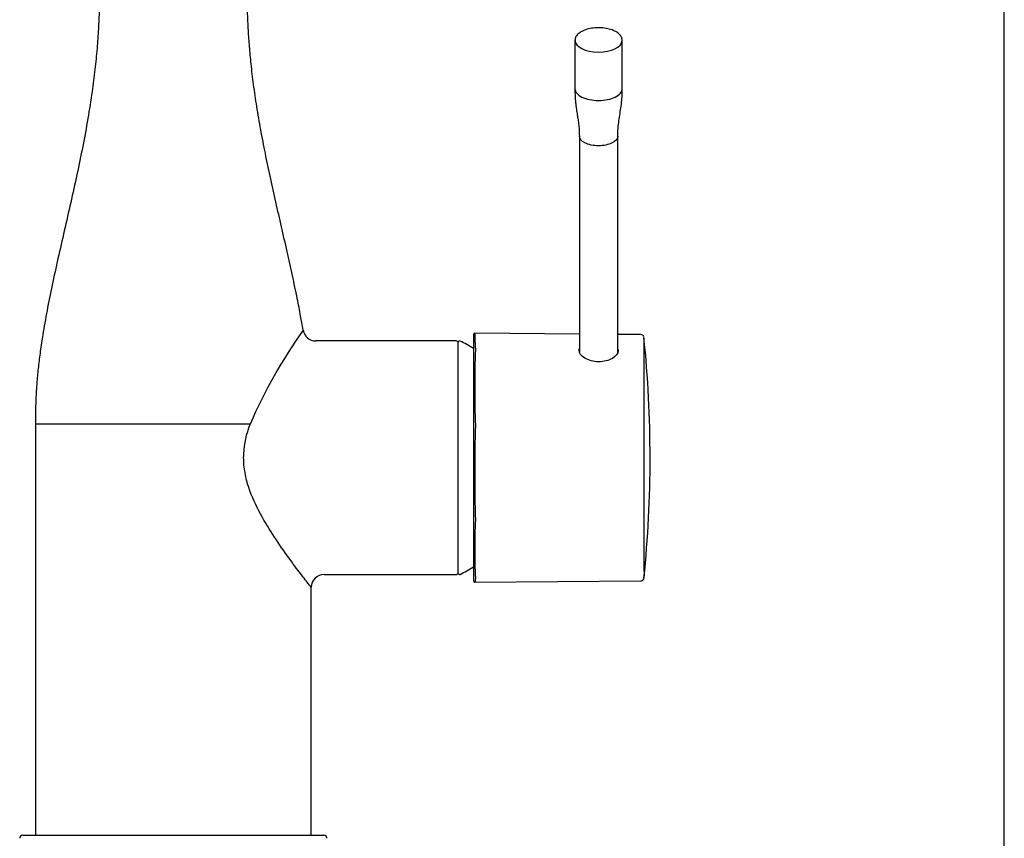
# Model space of a CAD drawing. Units: millimetres. Extents: x 7 to 203, y 5 to 291.
# Drawn here: x 165 to 203, y 171 to 203 of the extents above; entities that cross this region are included whole.
import ezdxf

# ---------------------------------------------------------------- set-up
doc = ezdxf.new("R2010")
doc.units = ezdxf.units.MM
doc.layers.add('Default', color=7, linetype='Continuous')

msp = doc.modelspace()

# ---------------------------------------------------------------- linework, layer by layer
at = {"layer": 'Default', "color": 7, "linetype": 'Continuous'}
for p, q in [((203.00487, 5), (203.00487, 291)), ((186.27292, 202.08331), (186.27293, 200.19601)), ((188.11388, 200.19601), (188.11387, 202.08332)), ((186.44339, 198.34816), (186.44339, 189.92844)), ((187.94342, 189.9236), (187.94342, 198.34816)), ((181.64659, 190.37278), (176.16951, 190.37278)), ((181.72159, 181.32278), (181.72159, 190.32278)), ((182.3184, 190.60475), (182.3184, 181.04261)), ((186.44339, 190.64006), (182.36901, 190.67561)), ((188.83938, 190.61915), (187.94342, 190.62696)), ((170.62159, 187.12278), (165.24659, 187.12278)), ((165.24659, 187.12278), (165.24659, 171.17278)), ((173.61061, 187.12278), (170.62159, 187.12278)), ((176.49338, 181.27278), (181.64659, 181.27278)), ((175.99659, 171.17278), (175.99659, 180.77587)), ((182.36909, 180.97175), (188.8394, 181.02822)), ((164.75859, 171.12278), (176.48459, 171.12278))]:
    msp.add_line(p, q, dxfattribs=at)
for centre, radius, start, end in [((191.95235, 179.18711), 19.98485, 144.50856, 156.603986), ((176.17374, 190.87278), 0.5, 189.722162, 269.560294), ((181.64659, 190.29778), 0.075, 0, 90), ((181.77159, 190.32278), 0.05, 64.158067, 180), ((179.59214, 185.82278), 5.05, 57.326291, 64.158067), ((182.3934, 190.60475), 0.075, 109.351195, 180), ((188.84179, 190.49676), 0.12099, 16.04048, 91.053589), ((1550.10375, 186.21752), 1361.1485, 179.81990274, 180.1152788), ((143.30009, 185.81273), 45.90075, 354.154128, 5.871329), ((1550.10375, 186.21752), 1361.1485, 179.81922297, 179.81923665), ((219.87029, 188.55507), 37.50521, 177.747666, 182.252334), ((242.31329, 185.23837), 59.94756, 178.2385124, 181.7614876), ((205.27028, 182.26437), 22.90418, 177.168901, 182.831099), ((179.59214, 185.82278), 5.05, 295.841933, 302.673709), ((176.49659, 180.77278), 0.5, 90.291635, 179.582488), ((181.64659, 181.34778), 0.075, 270, 0), ((181.77159, 181.32278), 0.05, 180, 295.841933), ((182.3934, 181.04261), 0.075, 180, 250.689399), ((165.29659, 171.17278), 0.05, 179.986879, 269.999999), ((175.94659, 171.17278), 0.05, 269.999119, 359.985122), ((164.75859, 170.99778), 0.125, 90, 179.5), ((176.48459, 170.99778), 0.125, 0.5, 90)]:
    msp.add_arc(centre, radius, start, end, dxfattribs=at)
for start_param, end_param in [(3.14987029, 6.25609614), (6.25609614, 6.28318531)]:
    msp.add_ellipse((187.1934, 202.08331), major_axis=(0.92047, 0), ratio=0.49999978, start_param=start_param, end_param=end_param, dxfattribs=at)
for points, knots in [([(167.74647, 204.58528), (167.74658, 204.35032), (167.74607, 203.93818), (167.73389, 203.23993), (167.70337, 202.51612), (167.64964, 201.74532), (167.56862, 200.92982), (167.45143, 200.01793), (167.2929, 199.01786), (167.09229, 197.94065), (166.86612, 196.85245), (166.62279, 195.75863), (166.37284, 194.67004), (166.12763, 193.59815), (165.89982, 192.56141), (165.6991, 191.57138), (165.54606, 190.71295), (165.43597, 189.98379), (165.3601, 189.37754), (165.31622, 188.92483), (165.2925, 188.61515), (165.28069, 188.43785), (165.27023, 188.25341), (165.26033, 188.03757), (165.25179, 187.7738), (165.24681, 187.45529), (165.24656, 187.24964), (165.24659, 187.12278)], [0, 0, 0, 0, 0.03622733, 0.07534162, 0.11609501, 0.15976411, 0.20617604, 0.25512863, 0.31566123, 0.37789253, 0.44095456, 0.50416413, 0.56794382, 0.63039097, 0.6906615, 0.74797306, 0.80171249, 0.83853439, 0.8730345, 0.90532699, 0.91566431, 0.92571319, 0.93546258, 0.94700356, 0.96231998, 0.98043841, 1, 1, 1, 1]), ([(175.68029, 190.78769), (175.64531, 190.992), (175.57944, 191.37494), (175.43824, 192.09923), (175.26324, 192.93115), (175.055, 193.86415), (174.83644, 194.81711), (174.61673, 195.77609), (174.40434, 196.72963), (174.20605, 197.67068), (174.02764, 198.59216), (173.87398, 199.48478), (173.74813, 200.33937), (173.66765, 201.00894), (173.6184, 201.50286), (173.5895, 201.83332), (173.56531, 202.15412), (173.54456, 202.48065), (173.52656, 202.83145), (173.51169, 203.22526), (173.50143, 203.65863), (173.49679, 204.12632), (173.4966, 204.41581), (173.49666, 204.58528)], [0, 0, 0, 0, 0.04036753, 0.08954734, 0.15488528, 0.22366152, 0.29396173, 0.36442629, 0.43438686, 0.50323574, 0.5704334, 0.63543843, 0.69724504, 0.75545622, 0.77988472, 0.80357332, 0.82651383, 0.84880003, 0.87365595, 0.90178386, 0.93310508, 0.96699839, 1, 1, 1, 1]), ([(188.1121, 202.06884), (188.11284, 202.07348), (188.11684, 202.09905), (188.1074, 202.15118), (188.08267, 202.21734), (188.04, 202.28091), (187.98158, 202.34041), (187.90737, 202.39522), (187.81892, 202.44402), (187.71822, 202.48574), (187.60754, 202.5196), (187.48911, 202.54507), (187.36517, 202.56179), (187.23806, 202.56951), (187.11014, 202.56814), (186.98382, 202.55768), (186.86145, 202.53832), (186.7453, 202.51034), (186.63752, 202.47413), (186.54009, 202.43017), (186.45484, 202.37892), (186.38368, 202.32103), (186.32816, 202.25705), (186.29122, 202.18915), (186.27316, 202.12714), (186.27452, 202.0928), (186.27522, 202.07881)], [0, 0, 0, 0, 0.0076546, 0.04919067, 0.09056867, 0.1326619, 0.17596245, 0.22023223, 0.26494371, 0.30967924, 0.35430054, 0.39880125, 0.44320861, 0.48755792, 0.53188498, 0.57622342, 0.62059944, 0.66505138, 0.7096209, 0.75435107, 0.79927496, 0.84437865, 0.88943141, 0.93388318, 0.97709176, 1, 1, 1, 1]), ([(186.27291, 200.19656), (186.27305, 200.11918), (186.27371, 199.99051), (186.28446, 199.78879), (186.30147, 199.61262), (186.32004, 199.46549), (186.3383, 199.33901), (186.35933, 199.20334), (186.38651, 199.03428), (186.41766, 198.82522), (186.44165, 198.58665), (186.44294, 198.43749), (186.44337, 198.34763)], [0, 0, 0, 0, 0.10817564, 0.21360116, 0.30751964, 0.38561337, 0.44611447, 0.5089154, 0.60712898, 0.72721275, 0.86144915, 1, 1, 1, 1]), ([(186.27291, 200.19655), (186.27293, 200.13631), (186.29689, 200.07609), (186.38911, 199.96477), (186.45733, 199.91372), (186.62773, 199.82852), (186.72983, 199.79441), (186.95247, 199.7483), (187.07291, 199.73632), (187.1934, 199.73632)], [0, 0, 0, 0, 0.25, 0.25, 0.5, 0.5, 0.75, 0.75, 1, 1, 1, 1]), ([(187.1934, 199.73632), (187.31389, 199.73632), (187.43433, 199.7483), (187.65697, 199.79441), (187.75908, 199.82852), (187.92947, 199.91372), (187.9977, 199.96477), (188.08992, 200.07609), (188.11388, 200.13631), (188.11388, 200.19655)], [0, 0, 0, 0, 0.25, 0.25, 0.5, 0.5, 0.75, 0.75, 1, 1, 1, 1]), ([(187.94342, 198.34763), (187.94366, 198.42752), (187.94463, 198.5717), (187.96664, 198.82288), (188.00632, 199.09037), (188.05273, 199.37583), (188.09148, 199.66217), (188.11254, 199.94239), (188.11364, 200.10611), (188.11388, 200.19656)], [0, 0, 0, 0, 0.11735413, 0.25080924, 0.39852205, 0.55578301, 0.71516057, 0.86713144, 1, 1, 1, 1]), ([(187.1934, 197.97261), (186.99705, 197.97261), (186.80191, 198.01303), (186.52422, 198.15187), (186.44339, 198.24944), (186.44339, 198.34762), (186.44339, 198.34762), (186.44339, 198.34762)], [0, 0, 0, 0, 0.4999966, 0.4999966, 0.99999319, 0.99999319, 1, 1, 1, 1]), ([(187.94342, 198.34762), (187.94342, 198.24945), (187.86259, 198.15187), (187.5849, 198.01303), (187.38976, 197.97261), (187.1934, 197.97261)], [0, 0, 0, 0, 0.5, 0.5, 1, 1, 1, 1]), ([(182.36884, 190.67561), (182.36853, 190.67552), (182.36785, 190.67453), (182.36679, 190.6692), (182.36597, 190.65642), (182.36562, 190.63259), (182.36607, 190.59778), (182.36714, 190.55817), (182.36841, 190.52099), (182.36958, 190.49032), (182.37103, 190.45686), (182.37324, 190.40839), (182.37671, 190.34077), (182.38195, 190.24852), (182.38685, 190.16239), (182.39042, 190.09732), (182.39223, 190.06357), (182.39325, 190.04396), (182.39379, 190.03402), (182.39406, 190.02904)], [0, 0, 0, 0, 0.03872387, 0.09236779, 0.17245538, 0.25221843, 0.34504372, 0.43782158, 0.48426175, 0.53076953, 0.57737223, 0.62409853, 0.71799457, 0.81194679, 0.90590122, 0.95294713, 0.97647314, 0.98823706, 1, 1, 1, 1]), ([(187.94562, 190.04689), (187.9524, 190.02761), (187.9559, 190.00765), (187.95592, 189.88751), (187.87451, 189.77605), (187.59025, 189.60739), (187.39218, 189.55542), (186.99377, 189.55861), (186.79494, 189.61443), (186.51384, 189.78546), (186.43097, 189.89774), (186.43089, 190.0207), (186.43489, 190.04211), (186.44264, 190.0626)], [0, 0, 0, 0, 0.04647236, 0.04647236, 0.27242388, 0.27242388, 0.4983754, 0.4983754, 0.72432692, 0.72432692, 0.95027844, 0.95027844, 1, 1, 1, 1]), ([(175.99659, 180.77278), (175.99656, 180.77281), (175.95003, 180.82929), (175.78401, 181.03803), (175.66346, 181.19175), (175.38125, 181.56337), (175.21579, 181.78621), (174.86792, 182.27498), (174.68466, 182.5415), (174.31352, 183.1197), (174.12576, 183.42982), (173.78493, 184.08214), (173.6287, 184.42811), (173.46083, 184.99266), (173.41783, 185.18402), (173.36499, 185.5744), (173.35552, 185.77597), (173.3832, 186.37003), (173.47612, 186.75693), (173.61061, 187.12278)], [0, 0, 0, 0, 0.124228002, 0.124228002, 0.249338287, 0.249338287, 0.374448573, 0.374448573, 0.499558858, 0.499558858, 0.624669144, 0.624669144, 0.749779429, 0.749779429, 0.812334572, 0.812334572, 0.874889715, 0.874889715, 1, 1, 1, 1]), ([(188.958, 183.4789), (188.95838, 183.21059), (188.9588, 182.96285), (188.9594, 182.50483), (188.95983, 182.29273), (188.96118, 181.91846), (188.96204, 181.7558), (188.96321, 181.48093), (188.9635, 181.36901), (188.96349, 181.20901), (188.9632, 181.16159), (188.96246, 181.13849), (188.96228, 181.13576), (188.96209, 181.13523)], [0, 0, 0, 0, 0.18967308, 0.18967308, 0.37934616, 0.37934616, 0.56901924, 0.56901924, 0.75869232, 0.75869232, 0.9483654, 0.9483654, 1, 1, 1, 1]), ([(188.83915, 181.0296), (188.84275, 181.02914), (188.85971, 181.02706), (188.89018, 181.03764), (188.92058, 181.05709), (188.9407, 181.07983), (188.9521, 181.10007), (188.957, 181.11323), (188.95797, 181.1169), (188.95804, 181.11715)], [0, 0, 0, 0, 0.05990715, 0.32726826, 0.54093712, 0.721622, 0.87358218, 0.99239958, 1, 1, 1, 1])]:
    msp.add_open_spline(points, degree=3, knots=knots, dxfattribs=at)
msp.add_open_spline([(182.39406, 181.13309), (182.38234, 181.01626), (182.37302, 180.9642), (182.36859, 180.97291)], degree=3, dxfattribs=at)

doc.saveas('drawing.dxf')
